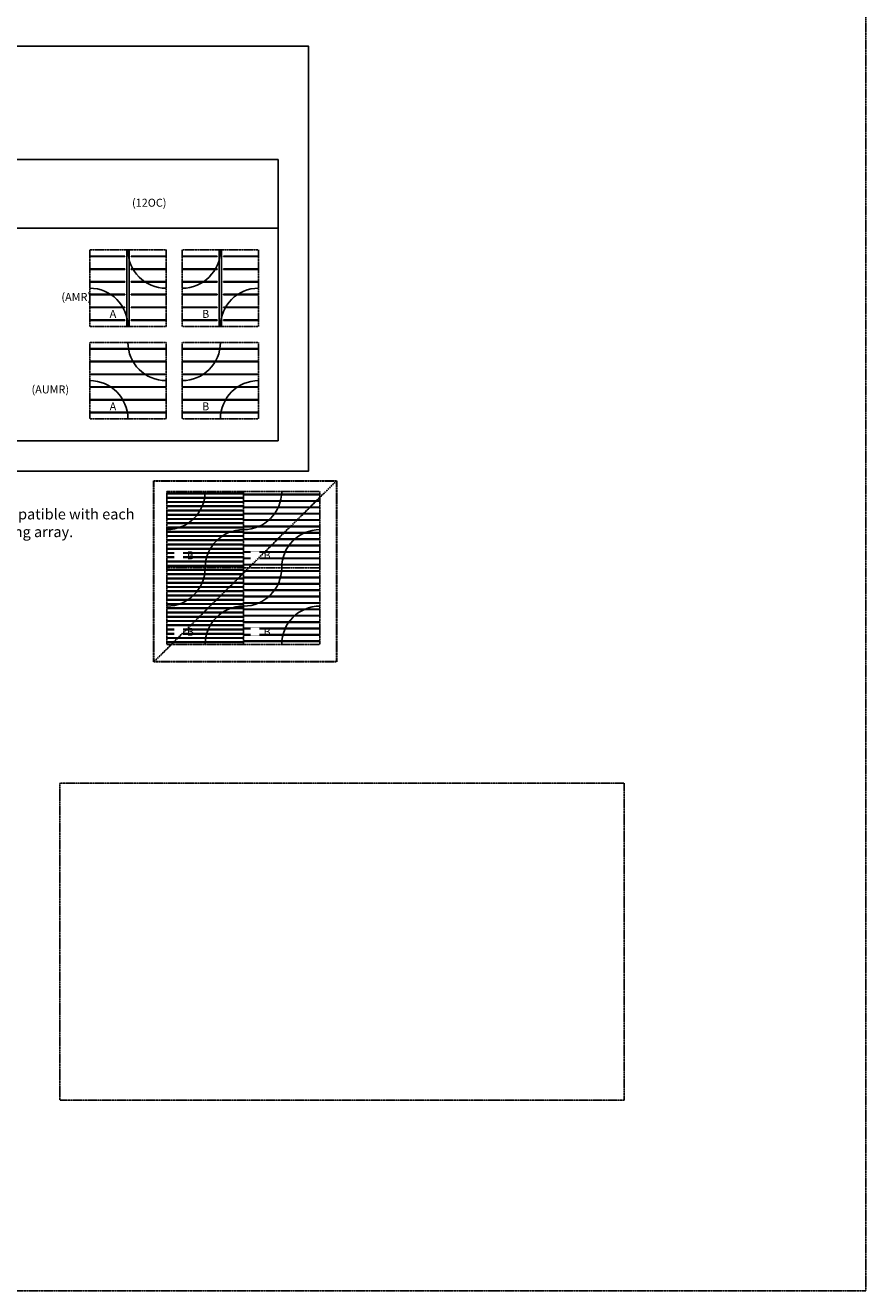
# Model space of a CAD drawing. Units: inches. Extents: x -517 to 7164, y 59 to 2025.
# Drawn here: x 733 to 1524, y 59 to 1250 of the extents above; entities that cross this region are included whole.
import ezdxf
from ezdxf import colors
from ezdxf.entities.mleader import LeaderData, LeaderLine
from ezdxf.math import Vec2, Vec3

# ---------------------------------------------------------------- set-up
doc = ezdxf.new("R2010")
doc.units = ezdxf.units.IN
doc.header["$MEASUREMENT"] = 0
doc.linetypes.add('DOT2', pattern=[0.025, 0, -0.025])
doc.linetypes.add('HIDDEN', pattern=[0.075, 0.05, -0.025])
doc.layers.add('Borders', color=253, linetype='DOT2', plot=False)
doc.layers.add('Lights', color=40, linetype='Continuous')

# ---------------------------------------------------------------- blocks, each defined once
blk = doc.blocks.new('AMR_WVB_66_12OC_FocalPoint')
for p, q in [((33, 66.25), (0.125, 66.25)), ((0.125, 66.25), (0.125, 65.75)), ((0.125, 65.75), (33, 65.75)), ((33, 65.75), (33, 66.25)), ((71.875, 66.25), (39, 66.25)), ((39, 66.25), (39, 65.75)), ((39, 65.75), (71.875, 65.75)), ((71.875, 65.75), (71.875, 66.25)), ((33, 54.25), (0.125, 54.25)), ((0.125, 54.25), (0.125, 53.75)), ((0.125, 53.75), (33, 53.75)), ((33, 53.75), (33, 54.25)), ((71.875, 54.25), (39, 54.25)), ((39, 54.25), (39, 53.75)), ((39, 53.75), (71.875, 53.75)), ((71.875, 53.75), (71.875, 54.25)), ((33, 42.25), (0.125, 42.25)), ((0.125, 42.25), (0.125, 41.75)), ((0.125, 41.75), (33, 41.75)), ((33, 41.75), (33, 42.25)), ((71.875, 42.25), (39, 42.25)), ((39, 42.25), (39, 41.75)), ((39, 41.75), (71.875, 41.75)), ((71.875, 41.75), (71.875, 42.25)), ((33, 30.25), (0.125, 30.25)), ((0.125, 30.25), (0.125, 29.75)), ((0.125, 29.75), (33, 29.75)), ((33, 29.75), (33, 30.25)), ((71.875, 30.25), (39, 30.25)), ((39, 30.25), (39, 29.75)), ((39, 29.75), (71.875, 29.75)), ((71.875, 29.75), (71.875, 30.25)), ((33, 18.25), (0.125, 18.25)), ((0.125, 18.25), (0.125, 17.75)), ((0.125, 17.75), (33, 17.75)), ((33, 17.75), (33, 18.25)), ((71.875, 18.25), (39, 18.25)), ((39, 18.25), (39, 17.75)), ((39, 17.75), (71.875, 17.75)), ((71.875, 17.75), (71.875, 18.25)), ((33, 6.25), (0.125, 6.25)), ((0.125, 6.25), (0.125, 5.75)), ((0.125, 5.75), (33, 5.75)), ((33, 5.75), (33, 6.25)), ((71.875, 6.25), (39, 6.25)), ((39, 6.25), (39, 5.75)), ((39, 5.75), (71.875, 5.75)), ((71.875, 5.75), (71.875, 6.25))]:
    blk.add_line(p, q)
for centre, start, end in [((0, 72), 270, 0), ((72, 0), 90, 180)]:
    blk.add_arc(centre, 36, start, end)
at = {"layer": 'Borders'}
for p, q in [((0, 72), (72, 72)), ((0, 72), (0, 0)), ((72, 72), (72, 0)), ((0, 0), (72, 0))]:
    blk.add_line(p, q, dxfattribs=at)
at = {"layer": 'Lights'}
for p, q in [((34.865, 71.895), (34.865, 0.105)), ((37.135, 71.895), (34.865, 71.895)), ((37.135, 0.105), (37.135, 71.895)), ((34.865, 0.105), (37.135, 0.105))]:
    blk.add_line(p, q, dxfattribs=at)
at = {"insert": (6.941, 15.587), "char_height": 7.5, "attachment_point": 1, "bg_fill": 3, "box_fill_scale": 1, "bg_fill_color": 256, "bg_fill_transparency": 0}
blk.add_mtext_dynamic_manual_height_columns('\\pi1.5793;B', width=8.1586, gutter_width=0.625, heights=[0], dxfattribs=at)
blk = doc.blocks.new('AMR_WVA_66_12OC_FocalPoint')
for p, q in [((33, 66.25), (0.125, 66.25)), ((0.125, 66.25), (0.125, 65.75)), ((0.125, 65.75), (33, 65.75)), ((33, 65.75), (33, 66.25)), ((71.875, 66.25), (39, 66.25)), ((39, 66.25), (39, 65.75)), ((39, 65.75), (71.875, 65.75)), ((71.875, 65.75), (71.875, 66.25)), ((33, 54.25), (0.125, 54.25)), ((0.125, 54.25), (0.125, 53.75)), ((0.125, 53.75), (33, 53.75)), ((33, 53.75), (33, 54.25)), ((71.875, 54.25), (39, 54.25)), ((39, 54.25), (39, 53.75)), ((39, 53.75), (71.875, 53.75)), ((71.875, 53.75), (71.875, 54.25)), ((33, 42.25), (0.125, 42.25)), ((0.125, 42.25), (0.125, 41.75)), ((0.125, 41.75), (33, 41.75)), ((33, 41.75), (33, 42.25)), ((71.875, 42.25), (39, 42.25)), ((39, 42.25), (39, 41.75)), ((39, 41.75), (71.875, 41.75)), ((71.875, 41.75), (71.875, 42.25)), ((33, 30.25), (0.125, 30.25)), ((0.125, 30.25), (0.125, 29.75)), ((0.125, 29.75), (33, 29.75)), ((33, 29.75), (33, 30.25)), ((71.875, 30.25), (39, 30.25)), ((39, 30.25), (39, 29.75)), ((39, 29.75), (71.875, 29.75)), ((71.875, 29.75), (71.875, 30.25)), ((33, 18.25), (0.125, 18.25)), ((0.125, 18.25), (0.125, 17.75)), ((0.125, 17.75), (33, 17.75)), ((33, 17.75), (33, 18.25)), ((71.875, 18.25), (39, 18.25)), ((39, 18.25), (39, 17.75)), ((39, 17.75), (71.875, 17.75)), ((71.875, 17.75), (71.875, 18.25)), ((33, 6.25), (0.125, 6.25)), ((0.125, 6.25), (0.125, 5.75)), ((0.125, 5.75), (33, 5.75)), ((33, 5.75), (33, 6.25)), ((71.875, 6.25), (39, 6.25)), ((39, 6.25), (39, 5.75)), ((39, 5.75), (71.875, 5.75)), ((71.875, 5.75), (71.875, 6.25))]:
    blk.add_line(p, q)
for centre, start, end in [((72, 72), 180, 270), ((0, 0), 0, 90)]:
    blk.add_arc(centre, 36, start, end)
at = {"layer": 'Borders'}
for p, q in [((0, 72), (72, 72)), ((0, 72), (0, 0)), ((72, 72), (72, 0)), ((0, 0), (72, 0))]:
    blk.add_line(p, q, dxfattribs=at)
at = {"layer": 'Lights'}
for p, q in [((34.865, 71.895), (34.865, 0.105)), ((37.135, 71.895), (34.865, 71.895)), ((37.135, 0.105), (37.135, 71.895)), ((34.865, 0.105), (37.135, 0.105))]:
    blk.add_line(p, q, dxfattribs=at)
at = {"insert": (6.941, 15.587), "char_height": 7.5, "attachment_point": 1, "bg_fill": 3, "box_fill_scale": 1, "bg_fill_color": 256, "bg_fill_transparency": 0}
blk.add_mtext_dynamic_manual_height_columns('\\pi1.5793;A', width=8.1586, gutter_width=0.625, heights=[0], dxfattribs=at)
blk = doc.blocks.new('AUMR_WVB_66_12OC_FocalPoint')
for p, q in [((71.875, 66.25), (0.125, 66.25)), ((0.125, 66.25), (0.125, 65.75)), ((0.125, 65.75), (71.875, 65.75)), ((71.875, 65.75), (71.875, 66.25)), ((71.875, 54.25), (0.125, 54.25)), ((0.125, 54.25), (0.125, 53.75)), ((0.125, 53.75), (71.875, 53.75)), ((71.875, 53.75), (71.875, 54.25)), ((71.875, 42.25), (0.125, 42.25)), ((0.125, 42.25), (0.125, 41.75)), ((0.125, 41.75), (71.875, 41.75)), ((71.875, 41.75), (71.875, 42.25)), ((71.875, 30.25), (0.125, 30.25)), ((0.125, 30.25), (0.125, 29.75)), ((0.125, 29.75), (71.875, 29.75)), ((71.875, 29.75), (71.875, 30.25)), ((71.875, 18.25), (0.125, 18.25)), ((0.125, 18.25), (0.125, 17.75)), ((0.125, 17.75), (71.875, 17.75)), ((71.875, 17.75), (71.875, 18.25)), ((71.875, 6.25), (0.125, 6.25)), ((0.125, 6.25), (0.125, 5.75)), ((0.125, 5.75), (71.875, 5.75)), ((71.875, 5.75), (71.875, 6.25))]:
    blk.add_line(p, q)
for centre, start, end in [((0, 72), 270, 0), ((72, 0), 90, 180)]:
    blk.add_arc(centre, 36, start, end)
at = {"layer": 'Borders'}
for p, q in [((0, 72), (72, 72)), ((0, 72), (0, 0)), ((72, 72), (72, 0)), ((0, 0), (72, 0))]:
    blk.add_line(p, q, dxfattribs=at)
at = {"insert": (6.941, 15.587), "char_height": 7.5, "attachment_point": 1, "bg_fill": 3, "box_fill_scale": 1, "bg_fill_color": 256, "bg_fill_transparency": 0}
blk.add_mtext_dynamic_manual_height_columns('\\pi1.5793;B', width=8.1586, gutter_width=0.625, heights=[0], dxfattribs=at)
blk = doc.blocks.new('AUMR_WVA_66_12OC_FocalPoint')
for p, q in [((71.875, 66.25), (0.125, 66.25)), ((0.125, 66.25), (0.125, 65.75)), ((0.125, 65.75), (71.875, 65.75)), ((71.875, 65.75), (71.875, 66.25)), ((71.875, 54.25), (0.125, 54.25)), ((0.125, 54.25), (0.125, 53.75)), ((0.125, 53.75), (71.875, 53.75)), ((71.875, 53.75), (71.875, 54.25)), ((71.875, 42.25), (0.125, 42.25)), ((0.125, 42.25), (0.125, 41.75)), ((0.125, 41.75), (71.875, 41.75)), ((71.875, 41.75), (71.875, 42.25)), ((71.875, 30.25), (0.125, 30.25)), ((0.125, 30.25), (0.125, 29.75)), ((0.125, 29.75), (71.875, 29.75)), ((71.875, 29.75), (71.875, 30.25)), ((71.875, 18.25), (0.125, 18.25)), ((0.125, 18.25), (0.125, 17.75)), ((0.125, 17.75), (71.875, 17.75)), ((71.875, 17.75), (71.875, 18.25)), ((71.875, 6.25), (0.125, 6.25)), ((0.125, 6.25), (0.125, 5.75)), ((0.125, 5.75), (71.875, 5.75)), ((71.875, 5.75), (71.875, 6.25))]:
    blk.add_line(p, q)
for centre, start, end in [((72, 72), 180, 270), ((0, 0), 0, 90)]:
    blk.add_arc(centre, 36, start, end)
at = {"layer": 'Borders'}
for p, q in [((0, 72), (72, 72)), ((0, 72), (0, 0)), ((72, 72), (72, 0)), ((0, 0), (72, 0))]:
    blk.add_line(p, q, dxfattribs=at)
at = {"insert": (6.941, 15.587), "char_height": 7.5, "attachment_point": 1, "bg_fill": 3, "box_fill_scale": 1, "bg_fill_color": 256, "bg_fill_transparency": 0}
blk.add_mtext_dynamic_manual_height_columns('\\pi1.5793;A', width=8.1586, gutter_width=0.625, heights=[0], dxfattribs=at)
blk = doc.blocks.new('AUMR_WVB_66_4OC_FocalPoint')
for p, q in [((71.875, 70.25), (0.125, 70.25)), ((0.125, 70.25), (0.125, 69.75)), ((0.125, 69.75), (71.875, 69.75)), ((71.875, 66.25), (0.125, 66.25)), ((0.125, 66.25), (0.125, 65.75)), ((0.125, 65.75), (71.875, 65.75)), ((71.875, 62.25), (0.125, 62.25)), ((0.125, 62.25), (0.125, 61.75)), ((0.125, 61.75), (71.875, 61.75)), ((71.875, 69.75), (71.875, 70.25)), ((71.875, 65.75), (71.875, 66.25)), ((71.875, 61.75), (71.875, 62.25)), ((71.875, 58.25), (0.125, 58.25)), ((0.125, 58.25), (0.125, 57.75)), ((0.125, 57.75), (71.875, 57.75)), ((71.875, 54.25), (0.125, 54.25)), ((0.125, 54.25), (0.125, 53.75)), ((0.125, 53.75), (71.875, 53.75)), ((71.875, 50.25), (0.125, 50.25)), ((0.125, 50.25), (0.125, 49.75)), ((0.125, 49.75), (71.875, 49.75)), ((71.875, 57.75), (71.875, 58.25)), ((71.875, 53.75), (71.875, 54.25)), ((71.875, 49.75), (71.875, 50.25)), ((71.875, 46.25), (0.125, 46.25)), ((0.125, 46.25), (0.125, 45.75)), ((0.125, 45.75), (71.875, 45.75)), ((71.875, 42.25), (0.125, 42.25)), ((0.125, 42.25), (0.125, 41.75)), ((0.125, 41.75), (71.875, 41.75)), ((71.875, 38.25), (0.125, 38.25)), ((0.125, 38.25), (0.125, 37.75)), ((0.125, 37.75), (71.875, 37.75)), ((71.875, 45.75), (71.875, 46.25)), ((71.875, 41.75), (71.875, 42.25)), ((71.875, 37.75), (71.875, 38.25)), ((71.875, 34.25), (0.125, 34.25)), ((0.125, 34.25), (0.125, 33.75)), ((0.125, 33.75), (71.875, 33.75)), ((71.875, 30.25), (0.125, 30.25)), ((0.125, 30.25), (0.125, 29.75)), ((0.125, 29.75), (71.875, 29.75)), ((71.875, 26.25), (0.125, 26.25)), ((0.125, 26.25), (0.125, 25.75)), ((0.125, 25.75), (71.875, 25.75)), ((71.875, 33.75), (71.875, 34.25)), ((71.875, 29.75), (71.875, 30.25)), ((71.875, 25.75), (71.875, 26.25)), ((71.875, 22.25), (0.125, 22.25)), ((0.125, 22.25), (0.125, 21.75)), ((0.125, 21.75), (71.875, 21.75)), ((71.875, 18.25), (0.125, 18.25)), ((0.125, 18.25), (0.125, 17.75)), ((0.125, 17.75), (71.875, 17.75)), ((71.875, 14.25), (0.125, 14.25)), ((0.125, 14.25), (0.125, 13.75)), ((0.125, 13.75), (71.875, 13.75)), ((71.875, 21.75), (71.875, 22.25)), ((71.875, 17.75), (71.875, 18.25)), ((71.875, 13.75), (71.875, 14.25)), ((71.875, 10.25), (0.125, 10.25)), ((0.125, 10.25), (0.125, 9.75)), ((0.125, 9.75), (71.875, 9.75)), ((71.875, 6.25), (0.125, 6.25)), ((0.125, 6.25), (0.125, 5.75)), ((0.125, 5.75), (71.875, 5.75)), ((71.875, 2.25), (0.125, 2.25)), ((0.125, 2.25), (0.125, 1.75)), ((0.125, 1.75), (71.875, 1.75)), ((71.875, 9.75), (71.875, 10.25)), ((71.875, 5.75), (71.875, 6.25)), ((71.875, 1.75), (71.875, 2.25))]:
    blk.add_line(p, q)
for centre, start, end in [((0, 72), 270, 0), ((72, 0), 90, 180)]:
    blk.add_arc(centre, 36, start, end)
at = {"layer": 'Borders'}
for p, q in [((0, 72), (72, 72)), ((0, 72), (0, 0)), ((72, 72), (72, 0)), ((0, 0), (72, 0))]:
    blk.add_line(p, q, dxfattribs=at)
at = {"insert": (6.941, 15.587), "char_height": 7.5, "attachment_point": 1, "bg_fill": 3, "box_fill_scale": 1, "bg_fill_color": 256, "bg_fill_transparency": 0}
blk.add_mtext_dynamic_manual_height_columns('\\pi1.5793;B', width=8.1586, gutter_width=0.625, heights=[0], dxfattribs=at)
blk = doc.blocks.new('AUMR_WVB_66_6OC_FocalPoint')
for p, q in [((71.875, 69.25), (0.125, 69.25)), ((0.125, 69.25), (0.125, 68.75)), ((0.125, 68.75), (71.875, 68.75)), ((71.875, 63.25), (0.125, 63.25)), ((0.125, 63.25), (0.125, 62.75)), ((0.125, 62.75), (71.875, 62.75)), ((71.875, 68.75), (71.875, 69.25)), ((71.875, 62.75), (71.875, 63.25)), ((71.875, 57.25), (0.125, 57.25)), ((0.125, 57.25), (0.125, 56.75)), ((0.125, 56.75), (71.875, 56.75)), ((71.875, 51.25), (0.125, 51.25)), ((0.125, 51.25), (0.125, 50.75)), ((0.125, 50.75), (71.875, 50.75)), ((71.875, 56.75), (71.875, 57.25)), ((71.875, 50.75), (71.875, 51.25)), ((71.875, 45.25), (0.125, 45.25)), ((0.125, 45.25), (0.125, 44.75)), ((0.125, 44.75), (71.875, 44.75)), ((71.875, 39.25), (0.125, 39.25)), ((0.125, 39.25), (0.125, 38.75)), ((0.125, 38.75), (71.875, 38.75)), ((71.875, 44.75), (71.875, 45.25)), ((71.875, 38.75), (71.875, 39.25)), ((71.875, 33.25), (0.125, 33.25)), ((0.125, 33.25), (0.125, 32.75)), ((0.125, 32.75), (71.875, 32.75)), ((71.875, 27.25), (0.125, 27.25)), ((0.125, 27.25), (0.125, 26.75)), ((0.125, 26.75), (71.875, 26.75)), ((71.875, 32.75), (71.875, 33.25)), ((71.875, 26.75), (71.875, 27.25)), ((71.875, 21.25), (0.125, 21.25)), ((0.125, 21.25), (0.125, 20.75)), ((0.125, 20.75), (71.875, 20.75)), ((71.875, 15.25), (0.125, 15.25)), ((0.125, 15.25), (0.125, 14.75)), ((0.125, 14.75), (71.875, 14.75)), ((71.875, 20.75), (71.875, 21.25)), ((71.875, 14.75), (71.875, 15.25)), ((71.875, 9.25), (0.125, 9.25)), ((0.125, 9.25), (0.125, 8.75)), ((0.125, 8.75), (71.875, 8.75)), ((71.875, 3.25), (0.125, 3.25)), ((0.125, 3.25), (0.125, 2.75)), ((0.125, 2.75), (71.875, 2.75)), ((71.875, 8.75), (71.875, 9.25)), ((71.875, 2.75), (71.875, 3.25))]:
    blk.add_line(p, q)
for centre, start, end in [((0, 72), 270, 0), ((72, 0), 90, 180)]:
    blk.add_arc(centre, 36, start, end)
at = {"layer": 'Borders'}
for p, q in [((0, 72), (72, 72)), ((0, 72), (0, 0)), ((72, 72), (72, 0)), ((0, 0), (72, 0))]:
    blk.add_line(p, q, dxfattribs=at)
at = {"insert": (6.941, 15.587), "char_height": 7.5, "attachment_point": 1, "bg_fill": 3, "box_fill_scale": 1, "bg_fill_color": 256, "bg_fill_transparency": 0}
blk.add_mtext_dynamic_manual_height_columns('\\pi1.5793;B', width=8.1586, gutter_width=0.625, heights=[0], dxfattribs=at)

msp = doc.modelspace()

# ---------------------------------------------------------------- linework, layer by layer
for p in [(146.2, 1123.9), (971.2, 1059.3)]:
    msp.add_line(p, (971.2, 1123.9))
at = {"color": 140, "linetype": 'HIDDEN'}
msp.add_lwpolyline([(1524.1, 59.3), (-417.9, 59.3), (-417.9, 2025.5), (1524.1, 2025.5)], close=True, dxfattribs=at)
for points in [[(24.7, 830.6), (999.7, 830.6), (999.7, 1230.6), (24.7, 1230.6)], [(696.2, 859.3), (971.2, 859.3), (971.2, 1059.3), (696.2, 1059.3)]]:
    msp.add_lwpolyline(points, close=True)
at = {"linetype": 'HIDDEN'}
msp.add_lwpolyline([(765.9, 537.1), (1296.9, 537.1), (1296.9, 238.5), (765.9, 238.5)], close=True, dxfattribs=at)

# ---------------------------------------------------------------- texts
at = {"char_height": 7.5, "width": 40.722, "attachment_point": 1}
for s, insert in [('\\pi2.86104;(12OC)', (812.3, 1087)), ('\\pi5.36104;(AMR)', (727.1, 998.3)), ('\\pi1.61104;(AUMR)', (727.1, 911.3))]:
    msp.add_mtext(s, dxfattribs=dict(at, insert=insert))

# ---------------------------------------------------------------- leaders
at = {"color": 240, "linetype": 'HIDDEN', "true_color": 0xed1f24}
ml = msp.add_multileader_mtext('Standard', dxfattribs=at)
ml.set_content('\\pxl1,ql,t1;Modules with different blade spacing are NOT compatible with each other and cannot be used together in a single ceiling array.', color=(237, 31, 36))
ml.set_leader_properties()
ml.build(insert=Vec2(0, 0))
ml.multileader.update_dxf_attribs({"text_left_attachment_type": 2, "text_right_attachment_type": 2, "dogleg_length": 25, "arrow_head_size": 10})
ctx = ml.context
ctx.base_point, ctx.char_height, ctx.arrow_head_size, ctx.landing_gap_size, ctx.plane_origin = Vec3(396.4, 771.9), 10, 10, 0, Vec3(909.5, 696)
ctx.left_attachment, ctx.right_attachment = 2, 2
notes = []
notes.append((ctx, [(1, (1, 1, 0), (380.8, 771.9), (1, 0), 15.6, [(0, [(337.4, 871.7)], 0, [])])]))
ctx.mtext.insert, ctx.mtext.width, ctx.mtext.defined_height, ctx.mtext.flow_direction = Vec3(396.4, 795.2), 461.627, 46.3, 5
for ctx, leaders in notes:
    for number, flags, end, landing, length, lines in leaders:
        leader = LeaderData()
        leader.index, (leader.has_last_leader_line, leader.has_dogleg_vector, leader.attachment_direction) = number, flags
        leader.last_leader_point, leader.dogleg_vector, leader.dogleg_length = Vec3(end), Vec3(landing), length
        for number, points, colour, breaks in lines:
            line = LeaderLine()
            line.index, line.vertices, line.color, line.breaks = number, Vec3.list(points), colors.encode_raw_color(colour), breaks
            leader.lines.append(line)
        ctx.leaders.append(leader)

# ---------------------------------------------------------------- next in the draw order: block references
at = {"linetype": 'HIDDEN'}
for name, p in [('AMR_WVA_66_12OC_FocalPoint', (793.9, 966.8)), ('AMR_WVB_66_12OC_FocalPoint', (880.9, 966.8)), ('AUMR_WVA_66_12OC_FocalPoint', (793.9, 879.8)), ('AUMR_WVB_66_12OC_FocalPoint', (880.9, 879.8)), ('AUMR_WVB_66_4OC_FocalPoint', (866.6, 739.6))]:
    msp.add_blockref(name, p, dxfattribs=at)

# ---------------------------------------------------------------- next in the draw order: block references
msp.add_blockref('AUMR_WVB_66_6OC_FocalPoint', (938.6, 739.6), dxfattribs=at)

# ---------------------------------------------------------------- next in the draw order: linework, layer by layer
at = {"color": 1, "linetype": 'HIDDEN', "lineweight": 30}
msp.add_lwpolyline([(854.4, 821.6), (1026.3, 821.6), (1026.3, 651.3), (854.4, 651.3)], close=True, dxfattribs=at)

# ---------------------------------------------------------------- next in the draw order: block references
at = {"linetype": 'HIDDEN'}
msp.add_blockref('AUMR_WVB_66_4OC_FocalPoint', (866.6, 667.6), dxfattribs=at)

# ---------------------------------------------------------------- next in the draw order: block references
msp.add_blockref('AUMR_WVB_66_6OC_FocalPoint', (938.6, 667.6), dxfattribs=at)

# ---------------------------------------------------------------- next in the draw order: linework, layer by layer
at = {"color": 1, "linetype": 'HIDDEN', "lineweight": 30}
msp.add_line((1026.3, 821.6), (854.4, 651.3), dxfattribs=at)

doc.saveas('drawing.dxf')
